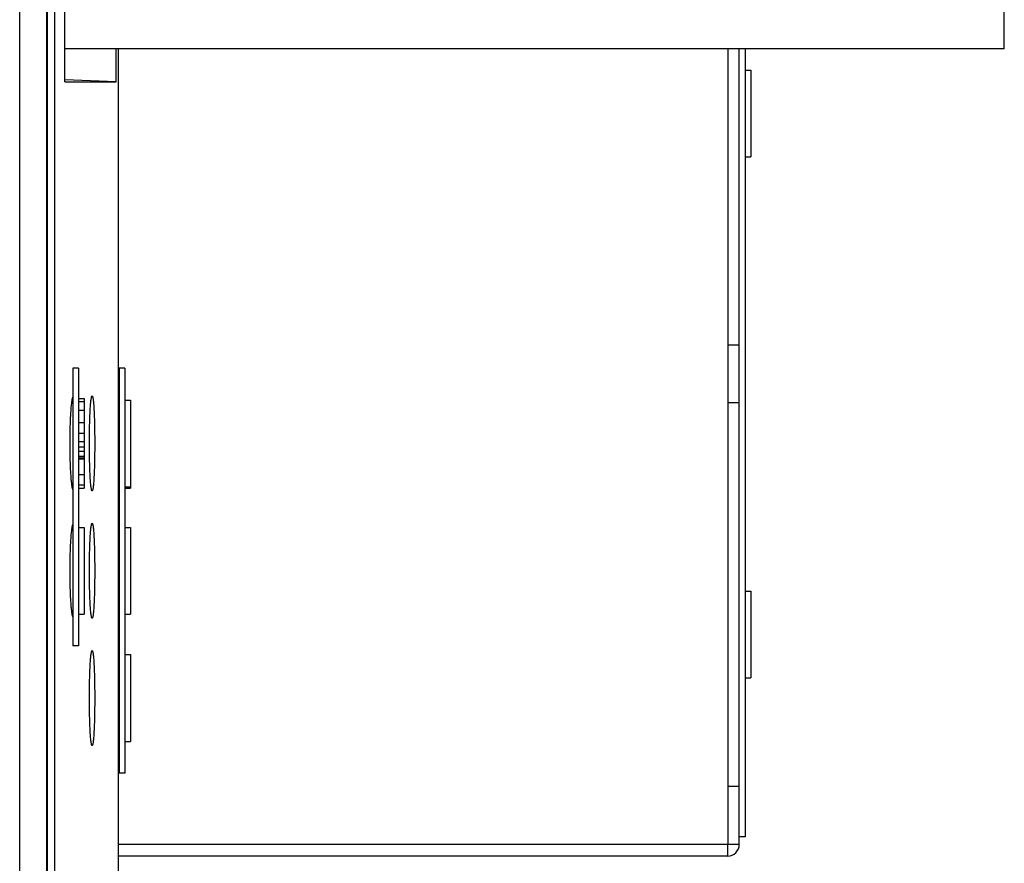
# Model space of a CAD drawing. Extents: x 0 to 390, y 0 to 268.
# Drawn here: x 105 to 122, y 175 to 190 of the extents above; entities that cross this region are included whole.
import ezdxf

# ---------------------------------------------------------------- set-up
doc = ezdxf.new("R2010")
doc.units = 0
doc.header["$MEASUREMENT"] = 0
doc.layers.add('1_外観図', color=7, linetype='CONTINUOUS')

msp = doc.modelspace()

# ---------------------------------------------------------------- linework, layer by layer
at = {"layer": '1_外観図', "color": 9, "linetype": 'Continuous'}
for p, q in [((105.285929, 118.578455), (105.285929, 227.578455)), ((105.757685, 118.578455), (105.757685, 227.578455)), ((105.767077, 119.078455), (105.767077, 227.078455)), ((105.889087, 226.078455), (105.889087, 120.078455)), ((117.522967, 184.378455), (117.522967, 183.378455)), ((106.302967, 183.402621), (106.402967, 183.402621)), ((106.302967, 183.252466), (106.402967, 183.252466)), ((106.302967, 183.040665), (106.402967, 183.040665)), ((106.302967, 182.853421), (106.402967, 182.853421)), ((106.302967, 182.713712), (106.402967, 182.713712)), ((106.302967, 182.620018), (106.402967, 182.620018)), ((106.302967, 182.54709), (106.402967, 182.54709)), ((106.302967, 182.458222), (106.402967, 182.458222)), ((106.302967, 182.140256), (106.402967, 182.140256)), ((106.302967, 181.96222), (106.402967, 181.96222)), ((117.522967, 176.748455), (117.522967, 175.748455)), ((117.522967, 175.748455), (106.990997, 175.748455))]:
    msp.add_line(p, q, dxfattribs=at)
at = {"layer": '1_外観図', "color": 7, "linetype": 'Continuous'}
for p, q in [((105.76791, 119.066464), (105.7679, 227.078455)), ((106.068925, 188.928394), (106.068925, 214.228516)), ((122.302967, 189.498455), (122.302967, 213.658455)), ((122.302967, 189.498455), (106.068925, 189.498455)), ((106.951716, 188.928601), (106.951716, 189.498455)), ((106.990997, 174.978611), (106.990997, 189.498455)), ((117.522967, 189.498455), (117.522967, 184.378455)), ((117.722967, 175.748455), (117.722967, 189.498455)), ((117.822967, 189.498455), (117.822967, 175.878455)), ((117.822967, 189.128455), (117.922967, 189.128455)), ((117.922967, 189.128455), (117.922967, 187.628455)), ((106.951716, 188.928601), (106.068925, 188.959409)), ((106.068925, 188.928394), (106.951716, 188.928601)), ((117.822967, 187.628455), (117.922967, 187.628455)), ((117.722967, 184.378455), (117.522967, 184.378455)), ((106.202967, 183.978455), (106.202967, 179.178455)), ((106.302967, 183.978455), (106.202967, 183.978455)), ((106.302967, 183.978455), (106.302967, 179.178455)), ((107.002967, 183.978455), (107.002967, 176.978455)), ((107.102967, 183.978455), (107.002967, 183.978455)), ((107.102967, 183.978455), (107.102967, 176.978455)), ((106.302967, 183.454035), (106.402967, 183.454035)), ((106.402967, 183.454035), (106.402967, 181.902875)), ((106.537707, 183.498404), (106.537789, 183.498406)), ((107.102967, 183.428455), (107.202967, 183.428455)), ((107.202967, 183.428455), (107.202967, 181.902875)), ((117.522967, 183.378455), (117.522967, 176.748455)), ((117.722967, 183.378455), (117.522967, 183.378455)), ((106.302967, 182.42675), (106.402967, 182.42675)), ((106.302967, 182.410379), (106.402967, 182.410379)), ((107.102967, 181.928455), (107.202967, 181.928455)), ((106.302967, 181.902875), (106.402967, 181.902875)), ((106.537789, 181.858504), (106.537707, 181.858506)), ((107.102967, 181.902875), (107.202967, 181.902875)), ((106.537707, 181.298404), (106.537789, 181.298406)), ((106.302967, 181.228455), (106.402967, 181.228455)), ((106.402967, 181.228455), (106.402967, 179.728455)), ((107.102967, 181.228455), (107.202967, 181.228455)), ((107.202967, 181.228455), (107.202967, 179.728455)), ((117.822967, 180.128455), (117.922967, 180.128455)), ((117.922967, 180.128455), (117.922967, 178.628455)), ((106.302967, 179.728455), (106.402967, 179.728455)), ((107.102967, 179.728455), (107.202967, 179.728455)), ((106.537789, 179.658504), (106.537707, 179.658506)), ((106.302967, 179.178455), (106.202967, 179.178455)), ((106.537707, 179.098404), (106.537789, 179.098406)), ((107.102967, 179.028455), (107.202967, 179.028455)), ((107.202967, 179.028455), (107.202967, 177.528455)), ((117.822967, 178.628455), (117.922967, 178.628455)), ((107.102967, 177.528455), (107.202967, 177.528455)), ((106.537789, 177.458504), (106.537707, 177.458506)), ((107.102967, 176.978455), (107.002967, 176.978455)), ((117.722967, 176.748455), (117.522967, 176.748455)), ((117.822967, 175.878455), (117.722967, 175.878455)), ((117.722967, 175.748455), (117.522967, 175.748455)), ((117.522967, 175.548455), (117.522967, 175.748455)), ((117.522967, 175.548455), (106.990997, 175.548455))]:
    msp.add_line(p, q, dxfattribs=at)
msp.add_arc((117.522967, 175.748455), 0.2, 270, 0, dxfattribs=at)
for points, knots in [([(106.202966, 181.881821), (106.201101, 181.888044), (106.197607, 181.902373), (106.19091, 181.938007), (106.183464, 181.995107), (106.175756, 182.077401), (106.169069, 182.176308), (106.163603, 182.289116), (106.158092, 182.458032), (106.155469, 182.678455), (106.158092, 182.898879), (106.163603, 183.067795), (106.169069, 183.180602), (106.175756, 183.27951), (106.183464, 183.361804), (106.190911, 183.418903), (106.197607, 183.454537), (106.201101, 183.468867), (106.202966, 183.47509)], [0, 0, 0, 0, 0.012193818, 0.027653444, 0.068042783, 0.120208638, 0.182787228, 0.254095701, 0.332187867, 0.500000057, 0.667812245, 0.745904324, 0.81721281, 0.879791359, 0.931957208, 0.972346184, 0.98780644, 1, 1, 1, 1]), ([(106.537707, 181.858506), (106.536881, 181.858535), (106.534932, 181.85972), (106.532854, 181.863041), (106.530668, 181.868111), (106.528521, 181.875087), (106.526351, 181.883962), (106.523246, 181.899529), (106.519593, 181.923647), (106.515564, 181.957987), (106.511707, 181.999236), (106.508061, 182.047007), (106.503332, 182.12235), (106.49843, 182.228961), (106.49418, 182.368831), (106.491548, 182.520607), (106.490655, 182.678455), (106.491548, 182.836304), (106.49418, 182.98808), (106.49843, 183.127949), (106.503332, 183.23456), (106.508061, 183.309904), (106.511707, 183.357675), (106.515564, 183.398923), (106.519593, 183.433263), (106.523245, 183.457382), (106.526351, 183.472949), (106.528521, 183.481823), (106.530668, 183.488799), (106.532854, 183.493869), (106.534932, 183.49719), (106.536881, 183.498375), (106.537707, 183.498404)], [0, 0, 0, 0, 0.00150377, 0.003787481, 0.007100446, 0.011514, 0.017050194, 0.023712023, 0.040380746, 0.061400185, 0.086595472, 0.115729465, 0.148539653, 0.223903589, 0.309835166, 0.40305741, 0.500000253, 0.596943045, 0.690165314, 0.776096841, 0.851460675, 0.884270873, 0.913404859, 0.938599867, 0.959619249, 0.976288554, 0.982950128, 0.98848601, 0.992899503, 0.996212521, 0.998496241, 1, 1, 1, 1]), ([(106.537789, 183.498406), (106.538604, 183.498408), (106.540564, 183.4973), (106.542629, 183.494031), (106.544791, 183.489032), (106.546902, 183.482119), (106.549028, 183.473304), (106.552058, 183.457803), (106.555593, 183.433752), (106.55946, 183.399476), (106.56313, 183.358265), (106.566574, 183.310509), (106.571008, 183.235139), (106.575551, 183.12845), (106.579451, 182.988448), (106.581849, 182.836499), (106.582659, 182.678455), (106.581849, 182.520411), (106.579451, 182.368462), (106.575551, 182.22846), (106.571008, 182.121772), (106.566574, 182.046401), (106.56313, 181.998645), (106.55946, 181.957435), (106.555593, 181.923158), (106.552058, 181.899107), (106.549028, 181.883605), (106.546902, 181.874791), (106.544791, 181.867878), (106.542629, 181.862879), (106.540564, 181.85961), (106.538604, 181.858502), (106.537789, 181.858504)], [0, 0, 0, 0, 0.00148174, 0.003723482, 0.006991394, 0.011361275, 0.016856598, 0.023480983, 0.04008633, 0.061058664, 0.086223372, 0.115343102, 0.148154409, 0.223562244, 0.309582418, 0.402923384, 0.499999956, 0.59707649, 0.690417517, 0.776437699, 0.85184551, 0.884656872, 0.913776642, 0.93894112, 0.959913468, 0.97651944, 0.983143591, 0.988638636, 0.993008492, 0.996276484, 0.998518258, 1, 1, 1, 1]), ([(106.202966, 179.681821), (106.201101, 179.688044), (106.197607, 179.702373), (106.19091, 179.738007), (106.183464, 179.795107), (106.175756, 179.877401), (106.169069, 179.976308), (106.163603, 180.089116), (106.158092, 180.258032), (106.155469, 180.478455), (106.158092, 180.698879), (106.163603, 180.867795), (106.169069, 180.980602), (106.175756, 181.07951), (106.183464, 181.161804), (106.190911, 181.218903), (106.197607, 181.254537), (106.201101, 181.268867), (106.202966, 181.27509)], [0, 0, 0, 0, 0.012193818, 0.027653444, 0.068042783, 0.120208638, 0.182787228, 0.254095701, 0.332187867, 0.500000057, 0.667812245, 0.745904324, 0.81721281, 0.879791359, 0.931957208, 0.972346184, 0.98780644, 1, 1, 1, 1]), ([(106.537707, 179.658506), (106.536881, 179.658535), (106.534932, 179.65972), (106.532854, 179.663041), (106.530668, 179.668111), (106.528521, 179.675087), (106.526351, 179.683962), (106.523246, 179.699529), (106.519593, 179.723647), (106.515564, 179.757987), (106.511707, 179.799236), (106.508061, 179.847007), (106.503332, 179.92235), (106.49843, 180.028961), (106.49418, 180.168831), (106.491548, 180.320607), (106.490655, 180.478455), (106.491548, 180.636304), (106.49418, 180.78808), (106.49843, 180.927949), (106.503332, 181.03456), (106.508061, 181.109904), (106.511707, 181.157675), (106.515564, 181.198923), (106.519593, 181.233263), (106.523245, 181.257382), (106.526351, 181.272949), (106.528521, 181.281823), (106.530668, 181.288799), (106.532854, 181.293869), (106.534932, 181.29719), (106.536881, 181.298375), (106.537707, 181.298404)], [0, 0, 0, 0, 0.00150377, 0.003787481, 0.007100446, 0.011514, 0.017050194, 0.023712023, 0.040380746, 0.061400185, 0.086595472, 0.115729465, 0.148539653, 0.223903589, 0.309835166, 0.40305741, 0.500000253, 0.596943045, 0.690165314, 0.776096841, 0.851460675, 0.884270873, 0.913404859, 0.938599867, 0.959619249, 0.976288554, 0.982950128, 0.98848601, 0.992899503, 0.996212521, 0.998496241, 1, 1, 1, 1]), ([(106.537789, 181.298406), (106.538604, 181.298408), (106.540564, 181.2973), (106.542629, 181.294031), (106.544791, 181.289032), (106.546902, 181.282119), (106.549028, 181.273304), (106.552058, 181.257803), (106.555593, 181.233752), (106.55946, 181.199476), (106.56313, 181.158265), (106.566574, 181.110509), (106.571008, 181.035139), (106.575551, 180.92845), (106.579451, 180.788448), (106.581849, 180.636499), (106.582659, 180.478455), (106.581849, 180.320411), (106.579451, 180.168462), (106.575551, 180.02846), (106.571008, 179.921772), (106.566574, 179.846401), (106.56313, 179.798645), (106.55946, 179.757435), (106.555593, 179.723158), (106.552058, 179.699107), (106.549028, 179.683605), (106.546902, 179.674791), (106.544791, 179.667878), (106.542629, 179.662879), (106.540564, 179.65961), (106.538604, 179.658502), (106.537789, 179.658504)], [0, 0, 0, 0, 0.00148174, 0.003723482, 0.006991394, 0.011361275, 0.016856598, 0.023480983, 0.04008633, 0.061058664, 0.086223372, 0.115343102, 0.148154409, 0.223562244, 0.309582418, 0.402923384, 0.499999956, 0.59707649, 0.690417517, 0.776437699, 0.85184551, 0.884656872, 0.913776642, 0.93894112, 0.959913468, 0.97651944, 0.983143591, 0.988638636, 0.993008492, 0.996276484, 0.998518258, 1, 1, 1, 1]), ([(106.537707, 177.458506), (106.536881, 177.458535), (106.534932, 177.45972), (106.532854, 177.463041), (106.530668, 177.468111), (106.528521, 177.475087), (106.526351, 177.483962), (106.523246, 177.499529), (106.519593, 177.523647), (106.515564, 177.557987), (106.511707, 177.599236), (106.508061, 177.647007), (106.503332, 177.72235), (106.49843, 177.828961), (106.49418, 177.968831), (106.491548, 178.120607), (106.490655, 178.278455), (106.491548, 178.436304), (106.49418, 178.58808), (106.49843, 178.727949), (106.503332, 178.83456), (106.508061, 178.909904), (106.511707, 178.957675), (106.515564, 178.998923), (106.519593, 179.033263), (106.523245, 179.057382), (106.526351, 179.072949), (106.528521, 179.081823), (106.530668, 179.088799), (106.532854, 179.093869), (106.534932, 179.09719), (106.536881, 179.098375), (106.537707, 179.098404)], [0, 0, 0, 0, 0.00150377, 0.003787481, 0.007100446, 0.011514, 0.017050194, 0.023712023, 0.040380746, 0.061400185, 0.086595472, 0.115729465, 0.148539653, 0.223903589, 0.309835166, 0.40305741, 0.500000253, 0.596943045, 0.690165314, 0.776096841, 0.851460675, 0.884270873, 0.913404859, 0.938599867, 0.959619249, 0.976288554, 0.982950128, 0.98848601, 0.992899503, 0.996212521, 0.998496241, 1, 1, 1, 1]), ([(106.537789, 179.098406), (106.538604, 179.098408), (106.540564, 179.0973), (106.542629, 179.094031), (106.544791, 179.089032), (106.546902, 179.082119), (106.549028, 179.073304), (106.552058, 179.057803), (106.555593, 179.033752), (106.55946, 178.999476), (106.56313, 178.958265), (106.566574, 178.910509), (106.571008, 178.835139), (106.575551, 178.72845), (106.579451, 178.588448), (106.581849, 178.436499), (106.582659, 178.278455), (106.581849, 178.120411), (106.579451, 177.968462), (106.575551, 177.82846), (106.571008, 177.721772), (106.566574, 177.646401), (106.56313, 177.598645), (106.55946, 177.557435), (106.555593, 177.523158), (106.552058, 177.499107), (106.549028, 177.483605), (106.546902, 177.474791), (106.544791, 177.467878), (106.542629, 177.462879), (106.540564, 177.45961), (106.538604, 177.458502), (106.537789, 177.458504)], [0, 0, 0, 0, 0.00148174, 0.003723482, 0.006991394, 0.011361275, 0.016856598, 0.023480983, 0.04008633, 0.061058664, 0.086223372, 0.115343102, 0.148154409, 0.223562244, 0.309582418, 0.402923384, 0.499999956, 0.59707649, 0.690417517, 0.776437699, 0.85184551, 0.884656872, 0.913776642, 0.93894112, 0.959913468, 0.97651944, 0.983143591, 0.988638636, 0.993008492, 0.996276484, 0.998518258, 1, 1, 1, 1])]:
    msp.add_open_spline(points, degree=3, knots=knots, dxfattribs=at)

doc.saveas('drawing.dxf')
